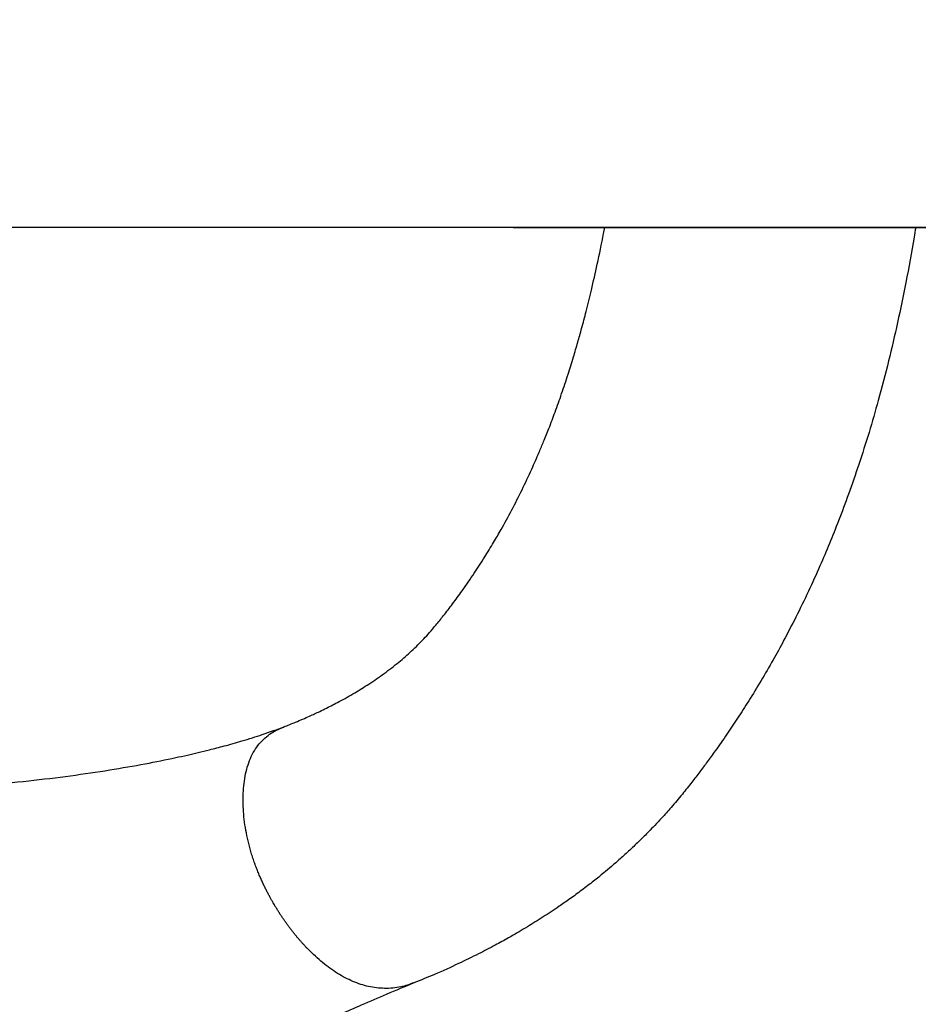
# Model space of a CAD drawing. Units: millimetres. Extents: x -6804 to 6023, y -6233 to 7166.
# Drawn here: x -1190 to -1020, y -211 to -24 of the extents above; entities that cross this region are included whole.
import ezdxf

# ---------------------------------------------------------------- set-up
doc = ezdxf.new("R2010")
doc.units = ezdxf.units.MM
doc.header["$MEASUREMENT"] = 0
doc.linetypes.add('DASHED', pattern=[19.05, 12.7, -6.35])
for name, color, linetype in [('DIMENSIONS', 8, 'Continuous'), ('ES_Equipment', 7, 'Continuous'), ('ES_FALLZONE_CSA', 4, 'DASHED')]:
    doc.layers.add(name, color=color, linetype=linetype)
doc.styles.get("Standard").update_dxf_attribs({"font": 'arial.ttf'})
doc.dimstyles.new('ISO-25', dxfattribs={"dimtxt": 250, "dimasz": 250, "dimexe": 200, "dimexo": 0.625, "dimtad": 0, "dimdec": 0, "dimrnd": 100, "dimdsep": 46, "dimtxsty": 'Standard', "dimblk": 'ARCHTICK', "dimcen": 2.5, "dimdle": 200, "dimclrd": 256, "dimclre": 256, "dimclrt": 256, "dimadec": 0, "dimazin": 0, "dimtfac": 1, "dimtdec": 0, "dimtmove": 0, "dimatfit": 3, "dimfxl": 1, "dimarcsym": 0})

# ---------------------------------------------------------------- blocks, each defined once
blk = doc.blocks.new('_ArchTick')
at = {"color": 0, "linetype": 'ByBlock', "const_width": 0.15}
blk.add_lwpolyline([(-0.5, -0.5), (0.5, 0.5)], dxfattribs=at)
blk = doc.blocks.new('*D2')
at = {"layer": 'Defpoints', "color": 0, "transparency": 16777216}
for p in [(-716.94, 6020.41), (-6603.57, -6033.22), (-716.94, -6033.22)]:
    blk.add_point(p, dxfattribs=at)
at = {"layer": 'DIMENSIONS', "lineweight": -2, "transparency": 16777216}
for p, q in [((-6603.57, 6220.41), (-6603.57, 740.47)), ((-717.56, 6020.41), (-6803.57, 6020.41)), ((-6603.57, -6233.22), (-6603.57, -753.28)), ((-717.56, -6033.22), (-6803.57, -6033.22))]:
    blk.add_line(p, q, dxfattribs=at)
at = {"layer": 'DIMENSIONS', "lineweight": -2, "transparency": 16777216, "xscale": 250, "yscale": 250, "zscale": 250}
for p, rotation in [((-6603.57, 6020.41), 90), ((-6603.57, -6033.22), 270)]:
    blk.add_blockref('_ArchTick', p, dxfattribs=dict(at, rotation=rotation))
at = {"layer": 'DIMENSIONS', "transparency": 16777216, "insert": (-6603.57, -6.4), "char_height": 250, "attachment_point": 5, "rotation": 90}
blk.add_mtext('12100mm', dxfattribs=at)

msp = doc.modelspace()

# ---------------------------------------------------------------- linework, layer by layer
at = {"layer": 'ES_Equipment'}
for p, q in [((-1079.14, -63.51), (-1387.78, -63.52)), ((-1096.53, -63.5), (-272.63, -63.5))]:
    msp.add_line(p, q, dxfattribs=at)
msp.add_lwpolyline([(-3422.23, 50.8), (-272.64, 50.8), (-272.64, -63.54), (-3422.23, -63.54)], close=True, dxfattribs=at)
msp.add_lwpolyline([(-272.63, -9.52), (-272.63, -63.5), (-3422.23, -63.5), (-3422.23, -9.52)], dxfattribs=at)
for points, knots in [([(-1140.02, -158.18), (-1139.26, -157.89), (-1137.55, -157.22), (-1135.31, -156.24), (-1133.37, -155.35), (-1131.92, -154.64), (-1130.7, -154.03), (-1128.88, -153.07), (-1126.57, -151.77), (-1123.7, -149.98), (-1120.87, -148.03), (-1118.19, -145.96), (-1116.12, -144.14), (-1114.57, -142.65), (-1113.45, -141.5), (-1112.34, -140.27), (-1111.09, -138.81), (-1109.64, -137), (-1107.98, -134.84), (-1106.02, -132.17), (-1103.99, -129.21), (-1102, -126.14), (-1100.31, -123.38), (-1098.59, -120.42), (-1096.78, -117.12), (-1094.84, -113.29), (-1093.36, -110.15), (-1092.29, -107.74), (-1091.54, -106.02), (-1090.69, -103.98), (-1089.68, -101.46), (-1088.54, -98.44), (-1087.32, -95.04), (-1086.16, -91.55), (-1085.15, -88.29), (-1084.29, -85.39), (-1083.48, -82.48), (-1082.61, -79.21), (-1081.62, -75.16), (-1080.51, -70.27), (-1079.69, -66.27), (-1079.24, -63.9), (-1079.17, -63.51)], [0, 0, 0, 0, 0.0159238, 0.0357413, 0.0509249, 0.0616579, 0.0715375, 0.0821603, 0.109331, 0.1354195, 0.16654, 0.1993816, 0.2308598, 0.2473085, 0.2632877, 0.2789625, 0.2970035, 0.3183484, 0.3429757, 0.369787, 0.4035811, 0.4332588, 0.4588287, 0.4803005, 0.5120523, 0.5431918, 0.5737682, 0.5856344, 0.5976057, 0.6121126, 0.6299064, 0.6509888, 0.6740786, 0.6974464, 0.7173287, 0.733729, 0.7484174, 0.7666782, 0.7888735, 0.8150154, 0.8451226, 0.851043, 0.851043, 0.851043, 0.851043]), ([(-1020.22, -63.54), (-1020.32, -64.15), (-1020.91, -67.68), (-1022.01, -73.77), (-1023.62, -81.52), (-1025.34, -88.92), (-1027.18, -95.95), (-1029.08, -102.51), (-1030.95, -108.38), (-1032.88, -113.94), (-1034.75, -118.94), (-1036.56, -123.46), (-1038.46, -127.92), (-1040.57, -132.58), (-1042.87, -137.31), (-1045.12, -141.63), (-1047.32, -145.64), (-1049.53, -149.45), (-1051.77, -153.13), (-1053.94, -156.5), (-1056.05, -159.67), (-1057.96, -162.4), (-1059.69, -164.77), (-1061.16, -166.74), (-1062.71, -168.76), (-1064.51, -171.02), (-1066.43, -173.3), (-1068.17, -175.26), (-1069.63, -176.82), (-1070.99, -178.22), (-1072.56, -179.79), (-1074.35, -181.5), (-1076.17, -183.16), (-1077.83, -184.6), (-1079.5, -186), (-1081.36, -187.5), (-1083.49, -189.14), (-1085.67, -190.74), (-1087.62, -192.09), (-1089.3, -193.22), (-1090.82, -194.21), (-1092.32, -195.16), (-1093.84, -196.1), (-1095.54, -197.11), (-1097.56, -198.28), (-1100.11, -199.68), (-1103.24, -201.31), (-1107.05, -203.16), (-1111.1, -205.01), (-1114.01, -206.18), (-1115.32, -206.71)], [0.1124904, 0.1124904, 0.1124904, 0.1124904, 0.1197674, 0.1553467, 0.1881081, 0.2202146, 0.2536762, 0.2814433, 0.3105714, 0.3384521, 0.3643199, 0.3870976, 0.4097462, 0.4363216, 0.4642463, 0.4904511, 0.5127236, 0.5370983, 0.5616635, 0.5833756, 0.6037156, 0.6256409, 0.6402514, 0.6538743, 0.6675255, 0.6833099, 0.7010208, 0.7154683, 0.7253298, 0.7341968, 0.7459863, 0.7600377, 0.7729616, 0.7842503, 0.7940359, 0.8066374, 0.8212992, 0.8355163, 0.8480629, 0.8575118, 0.8666603, 0.875683, 0.8845748, 0.8936643, 0.9055251, 0.9197751, 0.9370423, 0.9573623, 0.9807578, 1, 1, 1, 1]), ([(-1326.69, -158.3), (-1325.77, -158.65), (-1324.08, -159.28), (-1321.53, -160.12), (-1319.27, -160.83), (-1317.35, -161.38), (-1315.85, -161.8), (-1314.65, -162.11), (-1313.58, -162.39), (-1312.43, -162.68), (-1310.56, -163.14), (-1307.8, -163.78), (-1302.97, -164.8), (-1296.42, -166.02), (-1288.35, -167.27), (-1279.95, -168.33), (-1271.39, -169.2), (-1262.42, -169.9), (-1253.18, -170.42), (-1243.76, -170.74), (-1234.21, -170.86), (-1224.59, -170.76), (-1215.06, -170.46), (-1205.76, -169.96), (-1196.85, -169.28), (-1188.41, -168.45), (-1180.45, -167.48), (-1173.08, -166.39), (-1166.44, -165.23), (-1161.61, -164.27), (-1158.31, -163.54), (-1156.18, -163.05), (-1153.84, -162.47), (-1151.04, -161.75), (-1147.66, -160.79), (-1143.79, -159.58), (-1141.29, -158.66), (-1139.94, -158.16)], [0, 0, 0, 0, 0.0224738, 0.0417862, 0.0578863, 0.0718065, 0.081755, 0.0884808, 0.0952938, 0.1025702, 0.1103122, 0.1304137, 0.1528733, 0.1952225, 0.2399433, 0.2805439, 0.3227962, 0.3656648, 0.4088299, 0.4522508, 0.4959063, 0.5398404, 0.5840682, 0.6275715, 0.6699261, 0.7110854, 0.7510021, 0.7896675, 0.8260544, 0.8590347, 0.8721299, 0.884603, 0.8979227, 0.9160717, 0.9392031, 0.9672172, 1, 1, 1, 1]), ([(-1146.26, -181.8), (-1146.6, -180.47), (-1147.29, -177.79), (-1147.74, -173.76), (-1147.73, -169.83), (-1147.14, -166.17), (-1145.91, -162.92), (-1143.92, -160.47), (-1141.88, -158.94), (-1140.48, -158.43), (-1139.99, -158.26)], [0, 0, 0, 0, 0.1335519, 0.2685127, 0.4012362, 0.5324921, 0.6633547, 0.796301, 0.9296405, 1, 1, 1, 1]), ([(-1135.35, -200.38), (-1135.47, -200.26), (-1135.71, -200.01), (-1136.07, -199.63), (-1136.44, -199.23), (-1136.8, -198.82), (-1137.17, -198.41), (-1137.53, -197.98), (-1137.89, -197.53), (-1138.26, -197.08), (-1138.62, -196.62), (-1138.98, -196.14), (-1139.34, -195.66), (-1139.69, -195.16), (-1140.05, -194.65), (-1140.4, -194.13), (-1140.75, -193.6), (-1141.09, -193.06), (-1141.44, -192.5), (-1141.75, -191.99), (-1142.04, -191.5), (-1142.31, -191.02), (-1142.59, -190.5), (-1142.9, -189.94), (-1143.21, -189.34), (-1143.54, -188.69), (-1143.87, -187.99), (-1144.21, -187.25), (-1144.56, -186.46), (-1144.91, -185.63), (-1145.26, -184.74), (-1145.6, -183.81), (-1145.94, -182.82), (-1146.15, -182.15), (-1146.26, -181.8)], [0, 0, 0, 0, 0.025234, 0.050781, 0.07664, 0.102806, 0.129277, 0.156049, 0.183118, 0.210481, 0.238133, 0.26607, 0.294287, 0.32278, 0.351543, 0.380572, 0.409861, 0.439407, 0.469202, 0.499243, 0.522228, 0.547168, 0.574068, 0.602933, 0.633765, 0.666568, 0.701342, 0.738089, 0.776807, 0.817498, 0.86016, 0.904795, 0.951406, 1, 1, 1, 1]), ([(-1115.33, -206.68), (-1116.15, -206.98), (-1117.93, -207.63), (-1120.84, -207.86), (-1123.91, -207.51), (-1126.91, -206.53), (-1129.84, -204.98), (-1132.69, -202.94), (-1134.45, -201.24), (-1135.35, -200.38)], [0, 0, 0, 0, 0.131263, 0.284977, 0.42996, 0.571719, 0.712935, 0.855379, 1, 1, 1, 1]), ([(-1115.29, -206.71), (-1117.04, -207.43), (-1120.31, -208.77), (-1125.05, -210.81), (-1129.14, -212.63), (-1132.53, -214.2), (-1135.19, -215.45), (-1137.29, -216.47), (-1139.19, -217.4), (-1141.23, -218.42), (-1144.25, -219.97), (-1147.9, -221.92), (-1151.89, -224.19), (-1155.62, -226.43), (-1159.52, -228.94), (-1163.65, -231.84), (-1167.61, -234.95), (-1171.18, -238.1), (-1174.5, -241.36), (-1177.63, -244.8), (-1180.11, -247.85), (-1181.98, -250.31), (-1183.33, -252.19), (-1184.62, -254.06), (-1185.93, -256.03), (-1187.39, -258.33), (-1189.12, -261.19), (-1191.2, -264.83), (-1193.63, -269.32), (-1195.27, -272.69), (-1196.16, -274.51)], [0, 0, 0, 0, 0.063292, 0.117739, 0.163621, 0.200991, 0.229709, 0.249409, 0.267309, 0.288203, 0.312073, 0.359486, 0.399692, 0.433717, 0.473418, 0.519705, 0.563939, 0.60332, 0.642101, 0.683775, 0.724155, 0.745093, 0.765326, 0.785528, 0.8057, 0.828511, 0.858984, 0.897604, 0.944471, 1, 1, 1, 1])]:
    msp.add_open_spline(points, degree=3, knots=knots, dxfattribs=at)
at = {"layer": 'ES_FALLZONE_CSA', "ltscale": 25}
msp.add_lwpolyline([(4411.77, 2003.32, -0.704243), (4411.77, -2003.44), (4411.77, -6033.22), (-716.94, -6033.22), (-716.94, -2003.44, -0.70425), (-716.94, 2003.34), (-716.94, 6020.41), (4411.77, 6020.41)], format="xyb", close=True, dxfattribs=at)

# ---------------------------------------------------------------- dimensions: what is measured, and where the dimension line sits
at = {"layer": 'DIMENSIONS'}
dim = msp.add_linear_dim(base=(-6603.57, -6033.22), p1=(-716.94, 6020.41), p2=(-716.94, -6033.22), angle=90, dimstyle='ISO-25', override={"dimpost": 'mm'}, dxfattribs=at)
dim.commit()
dim.dimension.update_dxf_attribs({"geometry": '*D2', "text_midpoint": (-6603.57, -6.4)})

doc.saveas('drawing.dxf')
